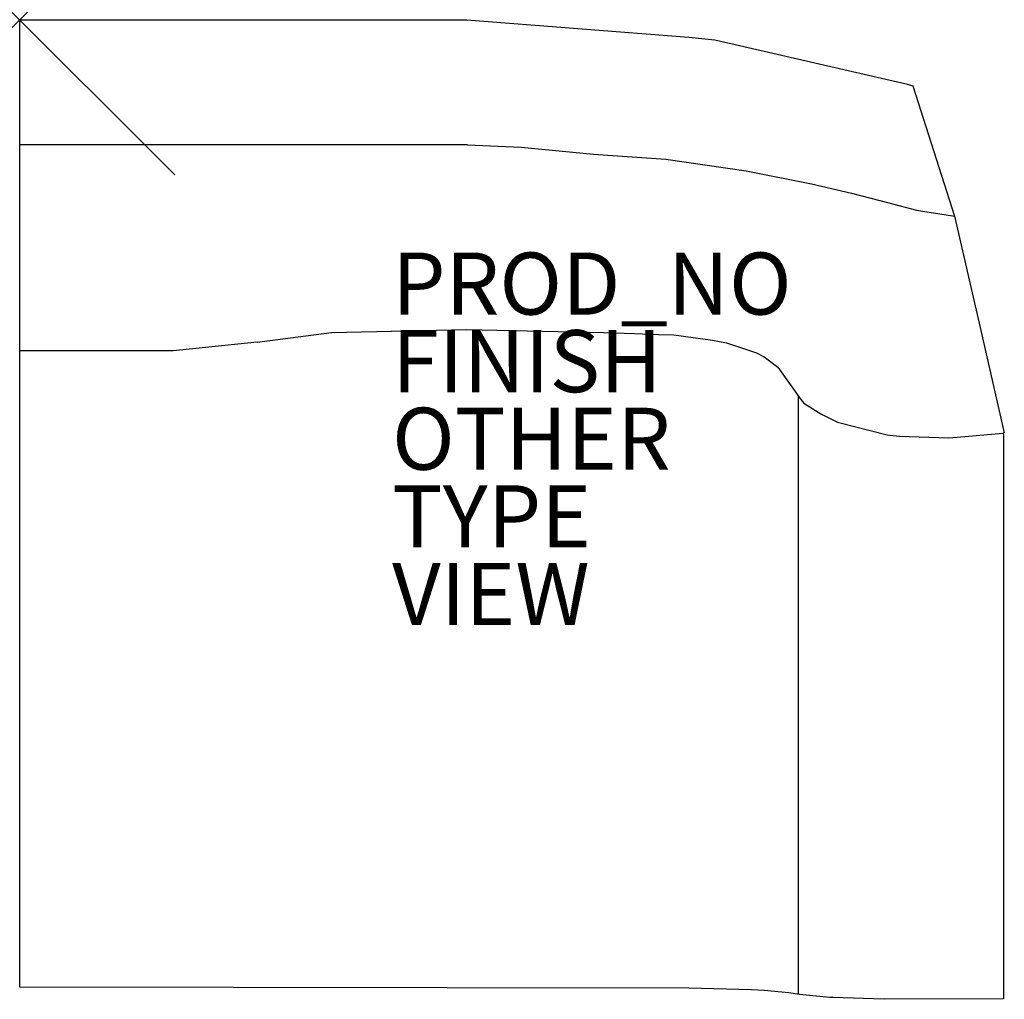
# Model space of a CAD drawing. Units: inches. Extents: x 0 to 31.7, y -31.6 to 0.
import ezdxf

# ---------------------------------------------------------------- set-up
doc = ezdxf.new("R2010")
doc.units = ezdxf.units.IN
doc.header["$MEASUREMENT"] = 0
doc.header["$PDMODE"] = 3
doc.header["$PDSIZE"] = 5
for name, color, linetype in [('SEAT', 5, 'Continuous'), ('SEAT-FINISH', 7, 'Continuous'), ('SEAT-OTHER', 7, 'Continuous'), ('SEAT-PROD_NO', 7, 'Continuous'), ('SEAT-TYPE', 7, 'Continuous'), ('SEAT-VIEW', 7, 'Continuous')]:
    doc.layers.add(name, color=color, linetype=linetype)
doc.styles.get("Standard").update_dxf_attribs({"font": 'arial.ttf'})

msp = doc.modelspace()

# ---------------------------------------------------------------- linework, layer by layer
at = {"layer": 'SEAT'}
for p, q in [((-0.001, -31.176), (0, 0)), ((0, 0), (14.412, 0.005)), ((14.412, 0.005), (21.57, -0.561)), ((21.57, -0.561), (22.401, -0.647)), ((22.401, -0.647), (28.57, -2.059)), ((28.57, -2.059), (28.792, -2.126)), ((28.792, -2.126), (30.133, -6.322)), ((14.438, -4.03), (0, -4.03)), ((14.438, -4.03), (16.168, -4.108)), ((16.168, -4.108), (18.498, -4.328)), ((18.498, -4.328), (20.828, -4.486)), ((20.828, -4.486), (23.42, -4.865)), ((23.42, -4.865), (25.526, -5.283)), ((25.526, -5.283), (26.805, -5.582)), ((26.805, -5.582), (28.01, -5.893)), ((28.01, -5.893), (28.906, -6.137)), ((28.906, -6.137), (30.07, -6.32)), ((30.07, -6.32), (30.133, -6.322)), ((30.133, -6.322), (30.926, -9.772)), ((30.926, -9.772), (31.735, -13.313)), ((7.65, -10.386), (10.053, -10.071)), ((10.053, -10.071), (14.404, -9.983)), ((14.404, -9.983), (18.813, -10.071)), ((18.813, -10.071), (19.821, -10.109)), ((19.821, -10.109), (20.585, -10.143)), ((20.585, -10.143), (21.082, -10.152)), ((21.082, -10.152), (22.332, -10.323)), ((7.65, -10.386), (4.949, -10.668)), ((22.332, -10.323), (22.78, -10.414)), ((22.78, -10.414), (23.752, -10.736)), ((4.949, -10.668), (0, -10.668)), ((23.752, -10.736), (23.997, -10.855)), ((23.997, -10.855), (24.439, -11.191)), ((24.439, -11.191), (25.175, -12.235)), ((25.106, -31.408), (25.106, -12.138)), ((25.175, -12.235), (25.274, -12.351)), ((25.274, -12.351), (25.817, -12.702)), ((25.817, -12.702), (26.361, -12.966)), ((26.361, -12.966), (27.959, -13.373)), ((30.218, -13.451), (31.689, -13.323)), ((31.696, -13.322), (31.689, -13.323)), ((31.689, -13.323), (31.707, -13.366)), ((31.735, -13.313), (31.696, -13.322)), ((27.959, -13.373), (28.353, -13.417)), ((28.353, -13.417), (29.941, -13.473)), ((29.941, -13.473), (30.218, -13.451)), ((31.707, -13.366), (31.707, -31.552)), ((13.776, -31.194), (-0.001, -31.176)), ((21.572, -31.206), (13.776, -31.194)), ((23.592, -31.258), (21.572, -31.206)), ((23.994, -31.281), (23.592, -31.258)), ((24.795, -31.352), (23.994, -31.281)), ((25.136, -31.413), (24.795, -31.352)), ((26.109, -31.503), (25.136, -31.413)), ((26.207, -31.51), (26.109, -31.503)), ((27.863, -31.565), (26.207, -31.51)), ((31.707, -31.552), (27.863, -31.565))]:
    msp.add_line(p, q, dxfattribs=at)
msp.add_point((0, 0), dxfattribs=at)

# ---------------------------------------------------------------- texts
at = {"layer": 'SEAT-FINISH'}
msp.add_attdef('FINISH', (12, -12), '', height=2, dxfattribs=at)
at = {"layer": 'SEAT-OTHER'}
msp.add_attdef('OTHER', (12, -14.5), '', height=2, dxfattribs=at)
at = {"layer": 'SEAT-PROD_NO', "flags": 8}
msp.add_attdef('PROD_NO', (12, -9.5), 'OA101S', height=2, dxfattribs=at)
at = {"layer": 'SEAT-TYPE', "flags": 2}
msp.add_attdef('TYPE', (12, -17), 'SEAT', height=2, dxfattribs=at)
at = {"layer": 'SEAT-VIEW', "flags": 2}
msp.add_attdef('VIEW', (12, -19.5), 'P', height=2, dxfattribs=at)

doc.saveas('drawing.dxf')
